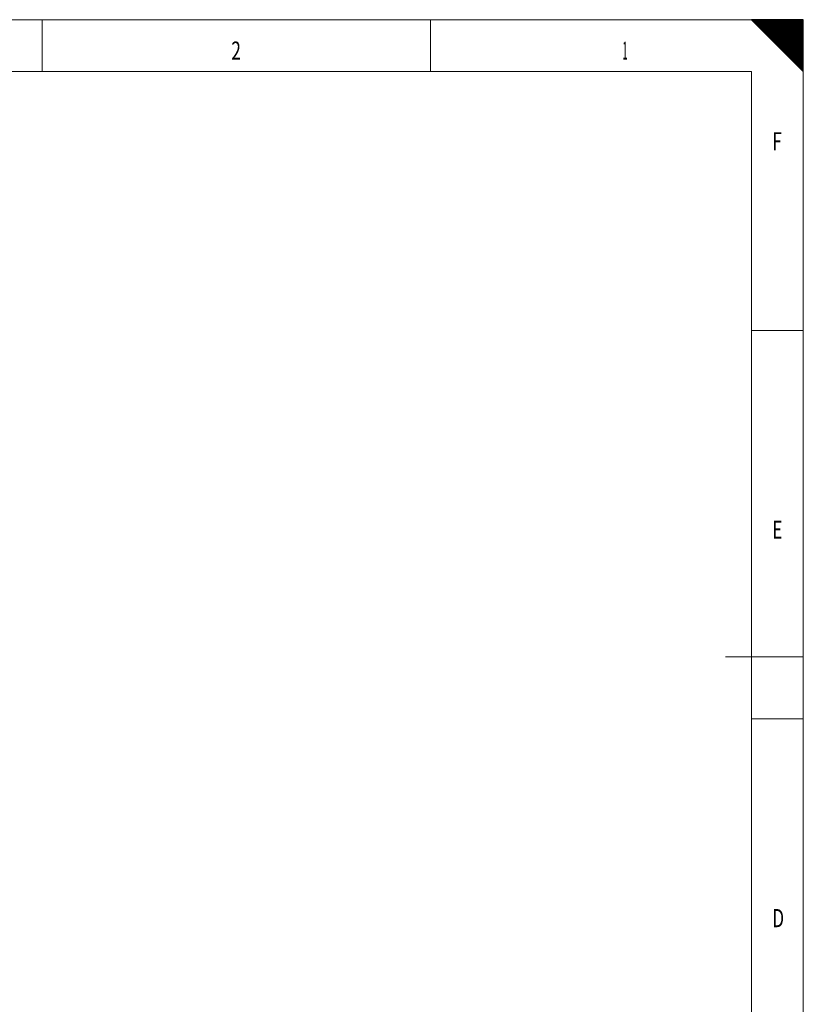
# Model space of a CAD drawing. Units: millimetres. Extents: x 0 to 594, y 0 to 420.
# Drawn here: x 443 to 594, y 230 to 420 of the extents above; entities that cross this region are included whole.
import ezdxf
from ezdxf.lldxf.tags import DXFTag

# ---------------------------------------------------------------- set-up
doc = ezdxf.new("R2010")
doc.units = ezdxf.units.MM
doc.layers.add('256', color=7, linetype='Continuous', true_color=0xffffff)
doc.styles.add('blockfont', font='Arial')
tags = doc.linetypes.add('DASHDOT', pattern=[70, 31, -13, 13, -13]).pattern_tags.tags
tags[10:11] = [DXFTag(74, 4), DXFTag(75, 0), DXFTag(340, '0'), DXFTag(46, 0.0), DXFTag(50, 0.0), DXFTag(44, 0.0), DXFTag(45, 0.0)]
tags[8:9] = [DXFTag(74, 4), DXFTag(75, 0), DXFTag(340, '0'), DXFTag(46, 0.0), DXFTag(50, 0.0), DXFTag(44, 0.0), DXFTag(45, 0.0)]
tags[6:7] = [DXFTag(74, 4), DXFTag(75, 0), DXFTag(340, '0'), DXFTag(46, 0.0), DXFTag(50, 0.0), DXFTag(44, 0.0), DXFTag(45, 0.0)]
tags[4:5] = [DXFTag(74, 4), DXFTag(75, 0), DXFTag(340, '0'), DXFTag(46, 0.0), DXFTag(50, 0.0), DXFTag(44, 0.0), DXFTag(45, 0.0)]

# ---------------------------------------------------------------- blocks, each defined once
blk = doc.blocks.new('HATCH11')
at = {"color": 2, "lineweight": 13}
for p, q in [((584.049975, 419.950025), (584.09995, 420)), ((584.099975, 419.900025), (584.19995, 420)), ((584.149975, 419.850025), (584.29995, 420)), ((584.199975, 419.800025), (584.39995, 420)), ((584.249975, 419.750025), (584.49995, 420)), ((584.299975, 419.700025), (584.59995, 420)), ((584.349975, 419.650025), (584.69995, 420)), ((584.399975, 419.600025), (584.79995, 420)), ((584.449975, 419.550025), (584.89995, 420)), ((584.499975, 419.500025), (584.99995, 420)), ((584.549975, 419.450025), (585.09995, 420)), ((584.599975, 419.400025), (585.19995, 420)), ((584.649975, 419.350025), (585.29995, 420)), ((584.699975, 419.300025), (585.39995, 420)), ((584.749975, 419.250025), (585.49995, 420)), ((584.799975, 419.200025), (585.59995, 420)), ((584.849975, 419.150025), (585.69995, 420)), ((584.899975, 419.100025), (585.79995, 420)), ((584.949975, 419.050025), (585.89995, 420)), ((584.999975, 419.000025), (585.99995, 420)), ((585.049975, 418.950025), (586.09995, 420)), ((585.099975, 418.900025), (586.19995, 420)), ((585.149975, 418.850025), (586.29995, 420)), ((585.199975, 418.800025), (586.39995, 420)), ((585.249975, 418.750025), (586.49995, 420)), ((585.299975, 418.700025), (586.59995, 420)), ((585.349975, 418.650025), (586.69995, 420)), ((585.399975, 418.600025), (586.79995, 420)), ((585.449975, 418.550025), (586.89995, 420)), ((585.499975, 418.500025), (586.99995, 420)), ((585.549975, 418.450025), (587.09995, 420)), ((585.599975, 418.400025), (587.19995, 420)), ((585.649975, 418.350025), (587.29995, 420)), ((585.699975, 418.300025), (587.39995, 420)), ((585.749975, 418.250025), (587.49995, 420)), ((585.799975, 418.200025), (587.59995, 420)), ((585.849975, 418.150025), (587.69995, 420)), ((585.899975, 418.100025), (587.79995, 420)), ((585.949975, 418.050025), (587.89995, 420)), ((585.999975, 418.000025), (587.99995, 420)), ((586.049975, 417.950025), (588.09995, 420)), ((586.099975, 417.900025), (588.19995, 420)), ((586.149975, 417.850025), (588.29995, 420)), ((586.199975, 417.800025), (588.39995, 420)), ((586.249975, 417.750025), (588.49995, 420)), ((586.299975, 417.700025), (588.59995, 420)), ((586.349975, 417.650025), (588.69995, 420)), ((586.399975, 417.600025), (588.79995, 420)), ((586.449975, 417.550025), (588.89995, 420)), ((586.499975, 417.500025), (588.99995, 420)), ((586.549975, 417.450025), (589.09995, 420)), ((586.599975, 417.400025), (589.19995, 420)), ((586.649975, 417.350025), (589.29995, 420)), ((586.699975, 417.300025), (589.39995, 420)), ((586.749975, 417.250025), (589.49995, 420)), ((586.799975, 417.200025), (589.59995, 420)), ((586.849975, 417.150025), (589.69995, 420)), ((586.899975, 417.100025), (589.79995, 420)), ((586.949975, 417.050025), (589.89995, 420)), ((586.999975, 417.000025), (589.99995, 420)), ((587.049975, 416.950025), (590.09995, 420)), ((587.099975, 416.900025), (590.19995, 420)), ((587.149975, 416.850025), (590.29995, 420)), ((587.199975, 416.800025), (590.39995, 420)), ((587.249975, 416.750025), (590.49995, 420)), ((587.299975, 416.700025), (590.59995, 420)), ((587.349975, 416.650025), (590.69995, 420)), ((587.399975, 416.600025), (590.79995, 420)), ((587.449975, 416.550025), (590.89995, 420)), ((587.499975, 416.500025), (590.99995, 420)), ((587.549975, 416.450025), (591.09995, 420)), ((587.599975, 416.400025), (591.19995, 420)), ((587.649975, 416.350025), (591.29995, 420)), ((587.699975, 416.300025), (591.39995, 420)), ((587.749975, 416.250025), (591.49995, 420)), ((587.799975, 416.200025), (591.59995, 420)), ((587.849975, 416.150025), (591.69995, 420)), ((587.899975, 416.100025), (591.79995, 420)), ((587.949975, 416.050025), (591.89995, 420)), ((587.999975, 416.000025), (591.99995, 420)), ((588.049975, 415.950025), (592.09995, 420)), ((588.099975, 415.900025), (592.19995, 420)), ((588.149975, 415.850025), (592.29995, 420)), ((588.199975, 415.800025), (592.39995, 420)), ((588.249975, 415.750025), (592.49995, 420)), ((588.299975, 415.700025), (592.59995, 420)), ((588.349975, 415.650025), (592.69995, 420)), ((588.399975, 415.600025), (592.79995, 420)), ((588.449975, 415.550025), (592.89995, 420)), ((588.499975, 415.500025), (592.99995, 420)), ((588.549975, 415.450025), (593.09995, 420)), ((588.599975, 415.400025), (593.19995, 420)), ((588.649975, 415.350025), (593.29995, 420)), ((588.699975, 415.300025), (593.39995, 420)), ((588.749975, 415.250025), (593.49995, 420)), ((588.799975, 415.200025), (593.59995, 420)), ((588.849975, 415.150025), (593.69995, 420)), ((588.899975, 415.100025), (593.79995, 420)), ((588.949975, 415.050025), (593.89995, 420)), ((588.999975, 415.000025), (593.99995, 420)), ((589.049975, 414.950025), (594, 419.90005)), ((589.099975, 414.900025), (594, 419.80005)), ((589.149975, 414.850025), (594, 419.70005)), ((589.199975, 414.800025), (594, 419.60005)), ((589.249975, 414.750025), (594, 419.50005)), ((589.299975, 414.700025), (594, 419.40005)), ((589.349975, 414.650025), (594, 419.30005)), ((589.399975, 414.600025), (594, 419.20005)), ((589.449975, 414.550025), (594, 419.10005)), ((589.499975, 414.500025), (594, 419.00005)), ((589.549975, 414.450025), (594, 418.90005)), ((589.599975, 414.400025), (594, 418.80005)), ((589.649975, 414.350025), (594, 418.70005)), ((589.699975, 414.300025), (594, 418.60005)), ((589.749975, 414.250025), (594, 418.50005)), ((589.799975, 414.200025), (594, 418.40005)), ((589.849975, 414.150025), (594, 418.30005)), ((589.899975, 414.100025), (594, 418.20005)), ((589.949975, 414.050025), (594, 418.10005)), ((589.999975, 414.000025), (594, 418.00005)), ((590.049975, 413.950025), (594, 417.90005)), ((590.099975, 413.900025), (594, 417.80005)), ((590.149975, 413.850025), (594, 417.70005)), ((590.199975, 413.800025), (594, 417.60005)), ((590.249975, 413.750025), (594, 417.50005)), ((590.299975, 413.700025), (594, 417.40005)), ((590.349975, 413.650025), (594, 417.30005)), ((590.399975, 413.600025), (594, 417.20005)), ((590.449975, 413.550025), (594, 417.10005)), ((590.499975, 413.500025), (594, 417.00005)), ((590.549975, 413.450025), (594, 416.90005)), ((590.599975, 413.400025), (594, 416.80005)), ((590.649975, 413.350025), (594, 416.70005)), ((590.699975, 413.300025), (594, 416.60005)), ((590.749975, 413.250025), (594, 416.50005)), ((590.799975, 413.200025), (594, 416.40005)), ((590.849975, 413.150025), (594, 416.30005)), ((590.899975, 413.100025), (594, 416.20005)), ((590.949975, 413.050025), (594, 416.10005)), ((590.999975, 413.000025), (594, 416.00005)), ((591.049975, 412.950025), (594, 415.90005)), ((591.099975, 412.900025), (594, 415.80005)), ((591.149975, 412.850025), (594, 415.70005)), ((591.199975, 412.800025), (594, 415.60005)), ((591.249975, 412.750025), (594, 415.50005)), ((591.299975, 412.700025), (594, 415.40005)), ((591.349975, 412.650025), (594, 415.30005)), ((591.399975, 412.600025), (594, 415.20005)), ((591.449975, 412.550025), (594, 415.10005)), ((591.499975, 412.500025), (594, 415.00005)), ((591.549975, 412.450025), (594, 414.90005)), ((591.599975, 412.400025), (594, 414.80005)), ((591.649975, 412.350025), (594, 414.70005)), ((591.699975, 412.300025), (594, 414.60005)), ((591.749975, 412.250025), (594, 414.50005)), ((591.799975, 412.200025), (594, 414.40005)), ((591.849975, 412.150025), (594, 414.30005)), ((591.899975, 412.100025), (594, 414.20005)), ((591.949975, 412.050025), (594, 414.10005)), ((591.999975, 412.000025), (594, 414.00005)), ((592.049975, 411.950025), (594, 413.90005)), ((592.099975, 411.900025), (594, 413.80005)), ((592.149975, 411.850025), (594, 413.70005)), ((592.199975, 411.800025), (594, 413.60005)), ((592.249975, 411.750025), (594, 413.50005)), ((592.299975, 411.700025), (594, 413.40005)), ((592.349975, 411.650025), (594, 413.30005)), ((592.399975, 411.600025), (594, 413.20005)), ((592.449975, 411.550025), (594, 413.10005)), ((592.499975, 411.500025), (594, 413.00005)), ((592.549975, 411.450025), (594, 412.90005)), ((592.599975, 411.400025), (594, 412.80005)), ((592.649975, 411.350025), (594, 412.70005)), ((592.699975, 411.300025), (594, 412.60005)), ((592.749975, 411.250025), (594, 412.50005)), ((592.799975, 411.200025), (594, 412.40005)), ((592.849975, 411.150025), (594, 412.30005)), ((592.899975, 411.100025), (594, 412.20005)), ((592.949975, 411.050025), (594, 412.10005)), ((592.999975, 411.000025), (594, 412.00005)), ((593.049975, 410.950025), (594, 411.90005)), ((593.099975, 410.900025), (594, 411.80005)), ((593.149975, 410.850025), (594, 411.70005)), ((593.199975, 410.800025), (594, 411.60005)), ((593.249975, 410.750025), (594, 411.50005)), ((593.299975, 410.700025), (594, 411.40005)), ((593.349975, 410.650025), (594, 411.30005)), ((593.399975, 410.600025), (594, 411.20005)), ((593.449975, 410.550025), (594, 411.10005)), ((593.499975, 410.500025), (594, 411.00005)), ((593.549975, 410.450025), (594, 410.90005)), ((593.599975, 410.400025), (594, 410.80005)), ((593.649975, 410.350025), (594, 410.70005)), ((593.699975, 410.300025), (594, 410.60005)), ((593.749975, 410.250025), (594, 410.50005)), ((593.799975, 410.200025), (594, 410.40005)), ((593.849975, 410.150025), (594, 410.30005)), ((593.899975, 410.100025), (594, 410.20005)), ((593.949975, 410.050025), (594, 410.10005))]:
    blk.add_line(p, q, dxfattribs=at)

msp = doc.modelspace()

# ---------------------------------------------------------------- linework, layer by layer
at = {"layer": '256', "color": 7, "linetype": 'DASHDOT', "lineweight": 13, "ltscale": 0.2}
for p, q in [((594, 420), (0, 420)), ((594, 0), (594, 420))]:
    msp.add_line(p, q, dxfattribs=at)
at = {"layer": '256', "color": 7, "linetype": 'Continuous', "lineweight": 13}
for p, q in [((447, 420), (447, 410)), ((522, 420), (522, 410)), ((594, 360), (584, 360)), ((594, 285), (584, 285))]:
    msp.add_line(p, q, dxfattribs=at)
at = {"layer": '256', "color": 7, "linetype": 'Continuous', "lineweight": 25}
for p, q in [((594, 420), (584, 420)), ((584, 420), (594, 410)), ((594, 410), (594, 420))]:
    msp.add_line(p, q, dxfattribs=at)
at = {"layer": '256', "color": 6, "linetype": 'Continuous', "lineweight": 13}
for p, q in [((584, 410), (10, 410)), ((584, 10), (584, 410))]:
    msp.add_line(p, q, dxfattribs=at)
at = {"layer": '256', "color": 4, "linetype": 'Continuous', "lineweight": 13}
msp.add_line((594, 297), (579, 297), dxfattribs=at)

# ---------------------------------------------------------------- block references
at = {"layer": '256', "color": 2, "linetype": 'Continuous', "lineweight": 13}
msp.add_blockref('HATCH11', (0, 0), dxfattribs=at)

# ---------------------------------------------------------------- texts
at = {"layer": '256', "color": 7, "linetype": 'Continuous', "lineweight": 13, "char_height": 3.5, "attachment_point": 7, "line_spacing_factor": 0.903614, "style": 'blockfont'}
for s, insert in [('\\fArial|b0|i0;\\W0.6989;2', (483.5188, 412.2773)), ('\\fArial|b0|i0;\\W0.3464;1', (559.1022, 412.2773)), ('\\fArial|b0|i0;\\W0.6877;F', (588.0188, 394.7773)), ('\\fArial|b0|i0;\\W0.6877;E', (588.0188, 319.7773)), ('\\fArial|b0|i0;\\W0.6877;D', (588.0188, 244.7773))]:
    msp.add_mtext(s, dxfattribs=dict(at, insert=insert))

doc.saveas('drawing.dxf')
